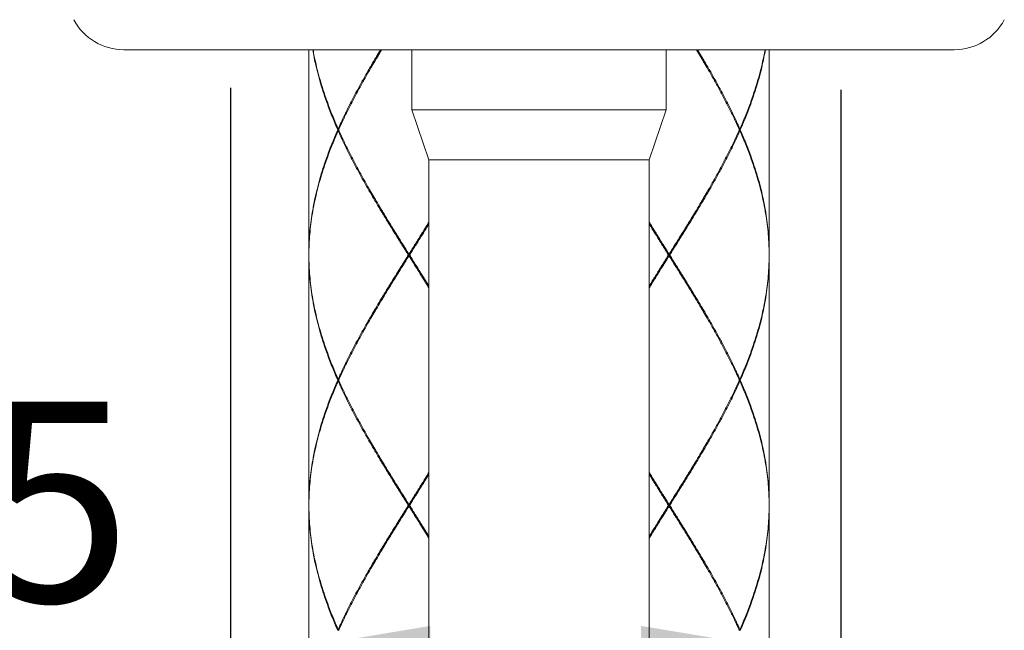
# Model space of a CAD drawing. Units: millimetres. Extents: x 21 to 1209, y -578 to 262.
# Drawn here: x 391 to 440, y -72 to -41 of the extents above; entities that cross this region are included whole.
import ezdxf

# ---------------------------------------------------------------- set-up
doc = ezdxf.new("R2010")
doc.units = ezdxf.units.MM
doc.layers.add('寸法線', color=3, linetype='Continuous', lineweight=15)
doc.layers.add('細線', color=7, linetype='Continuous', lineweight=9)
doc.styles.add('japanese', font='romans.shx', dxfattribs={"bigfont": 'bigfont.shx'})
doc.dimstyles.new('カタログS4', dxfattribs={"dimtxt": 10, "dimasz": 10, "dimexe": 0, "dimexo": 6, "dimgap": 2, "dimtad": 1, "dimdec": 0, "dimdsep": 46, "dimtxsty": 'japanese', "dimcen": 2.5, "dimadec": 0, "dimazin": 0, "dimtfac": 1, "dimtdec": 0, "dimtmove": 2, "dimatfit": 3, "dimfxl": 1, "dimtolj": 1, "dimarcsym": 0})

# ---------------------------------------------------------------- blocks, each defined once
blk = doc.blocks.new('*D18')
at = {"layer": 'Defpoints', "color": 0, "linetype": 'Continuous'}
for p in [(401.194, -38.796), (431.731, -38.885), (431.731, -73.345)]:
    blk.add_point(p, dxfattribs=at)
at = {"layer": '寸法線', "color": 0, "linetype": 'Continuous', "lineweight": -2}
for p, q in [((401.194, -44.796), (401.194, -73.345)), ((431.731, -44.885), (431.731, -73.345)), ((411.194, -73.345), (421.731, -73.345))]:
    blk.add_line(p, q, dxfattribs=at)
at = {"layer": '寸法線', "color": 0, "linetype": 'Continuous'}
for points in [[(411.194, -71.678), (411.194, -75.011), (401.194, -73.345)], [(421.731, -71.678), (421.731, -75.011), (431.731, -73.345)]]:
    blk.add_solid(points, dxfattribs=at)
at = {"layer": '寸法線', "color": 0, "linetype": 'Continuous', "insert": (383.619, -65.481), "char_height": 10, "attachment_point": 5, "style": 'japanese'}
blk.add_mtext('\\A1;%%C35', dxfattribs=at)

msp = doc.modelspace()

# ---------------------------------------------------------------- linework, layer by layer
at = {"layer": '細線', "linetype": 'Continuous'}
for p, q in [((395.862, -42.885), (437.396, -42.885)), ((405.12, -42.885), (405.12, -53.094)), ((410.274, -42.885), (410.274, -45.887)), ((422.986, -42.885), (422.986, -45.887)), ((428.14, -42.885), (428.14, -53.094)), ((410.274, -45.887), (411.125, -48.39)), ((410.274, -45.887), (422.986, -45.887)), ((422.986, -45.887), (422.135, -48.39)), ((406.585, -46.838), (406.618, -46.865)), ((406.585, -46.938), (406.618, -46.912)), ((426.675, -46.838), (426.642, -46.865)), ((426.675, -46.938), (426.642, -46.912)), ((411.125, -91.429), (411.125, -48.39)), ((411.125, -48.39), (422.135, -48.39)), ((422.135, -91.429), (422.135, -48.39)), ((410.124, -53.194), (410.124, -53.094)), ((423.136, -53.194), (423.136, -53.094)), ((405.12, -53.194), (405.12, -65.605)), ((428.14, -53.194), (428.14, -65.605)), ((406.585, -59.35), (406.618, -59.376)), ((406.585, -59.45), (406.618, -59.423)), ((426.675, -59.35), (426.642, -59.376)), ((426.675, -59.45), (426.642, -59.423)), ((405.12, -65.705), (405.12, -78.117)), ((410.124, -65.705), (410.124, -65.605)), ((423.136, -65.705), (423.136, -65.605)), ((428.14, -65.705), (428.14, -78.117)), ((406.585, -71.861), (406.618, -71.888)), ((406.585, -71.861), (406.618, -71.888)), ((426.675, -71.861), (426.642, -71.888)), ((426.675, -71.861), (426.642, -71.888))]:
    msp.add_line(p, q, dxfattribs=at)
for centre, start, end in [((395.861, -40.049), 208.0725, 270), ((437.399, -40.049), 270, 331.9275)]:
    msp.add_arc(centre, 2.836, start, end, dxfattribs=at)
for points, knots in [([(406.563, -46.888), (406.488, -46.717), (406.341, -46.374), (406.136, -45.857), (405.948, -45.339), (405.777, -44.822), (405.625, -44.305), (405.492, -43.788), (405.388, -43.314), (405.332, -43.013), (405.31, -42.885)], [0, 0, 0, 0, 0.1235528, 0.2458278, 0.3668328, 0.4865369, 0.6049882, 0.7223346, 0.8387131, 0.9244332, 0.9244332, 0.9244332, 0.9244332]), ([(405.327, -42.885), (405.347, -42.996), (405.402, -43.281), (405.504, -43.737), (405.639, -44.255), (405.793, -44.772), (405.965, -45.289), (406.155, -45.807), (406.362, -46.324), (406.509, -46.667), (406.585, -46.838)], [0, 0, 0, 0, 0.0746131, 0.1910801, 0.3085259, 0.4270943, 0.5469244, 0.6680532, 0.7904481, 0.9141342, 0.9141342, 0.9141342, 0.9141342]), ([(408.698, -42.885), (408.631, -42.996), (408.462, -43.278), (408.194, -43.734), (407.899, -44.251), (407.612, -44.768), (407.337, -45.285), (407.073, -45.801), (406.821, -46.318), (406.662, -46.665), (406.585, -46.838)], [0, 0, 0, 0, 0.0854602, 0.2172738, 0.3481915, 0.4780988, 0.6068961, 0.7344998, 0.8608444, 0.9858842, 0.9858842, 0.9858842, 0.9858842]), ([(408.418, -43.455), (408.454, -43.392), (408.567, -43.202), (408.681, -43.012), (408.758, -42.885)], [0, 0, 0, 0, 0.0475594, 0.1459188, 0.1459188, 0.1459188, 0.1459188]), ([(408.473, -43.36), (408.496, -43.32), (408.589, -43.161), (408.682, -43.003), (408.752, -42.885)], [0, 0, 0, 0, 0.0307718, 0.1211966, 0.1211966, 0.1211966, 0.1211966]), ([(424.842, -43.455), (424.806, -43.392), (424.693, -43.202), (424.579, -43.012), (424.502, -42.885)], [0, 0, 0, 0, 0.0475287, 0.1459188, 0.1459188, 0.1459188, 0.1459188]), ([(424.787, -43.36), (424.764, -43.32), (424.671, -43.161), (424.578, -43.003), (424.508, -42.885)], [0, 0, 0, 0, 0.0307718, 0.1211966, 0.1211966, 0.1211966, 0.1211966]), ([(424.562, -42.885), (424.629, -42.996), (424.798, -43.279), (425.066, -43.734), (425.362, -44.251), (425.648, -44.768), (425.924, -45.285), (426.188, -45.802), (426.439, -46.319), (426.598, -46.665), (426.675, -46.838)], [0, 0, 0, 0, 0.0854977, 0.2173185, 0.3482133, 0.4781451, 0.6069743, 0.7345657, 0.8608752, 0.9858842, 0.9858842, 0.9858842, 0.9858842]), ([(427.933, -42.885), (427.913, -42.996), (427.858, -43.281), (427.756, -43.738), (427.621, -44.255), (427.467, -44.772), (427.295, -45.29), (427.105, -45.807), (426.898, -46.324), (426.751, -46.667), (426.675, -46.838)], [0, 0, 0, 0, 0.0746658, 0.1911315, 0.3086032, 0.4271912, 0.546984, 0.6680474, 0.7904243, 0.9141343, 0.9141343, 0.9141343, 0.9141343]), ([(427.95, -42.885), (427.928, -43.013), (427.872, -43.314), (427.768, -43.788), (427.635, -44.305), (427.483, -44.822), (427.312, -45.34), (427.124, -45.857), (426.919, -46.374), (426.772, -46.717), (426.697, -46.888)], [0, 0, 0, 0, 0.0857161, 0.2021237, 0.3194675, 0.437961, 0.5576948, 0.6786657, 0.800885, 0.9244332, 0.9244332, 0.9244332, 0.9244332]), ([(406.618, -46.865), (406.692, -46.7), (406.849, -46.361), (407.098, -45.852), (407.363, -45.335), (407.64, -44.818), (407.927, -44.301), (408.187, -43.846), (408.352, -43.565), (408.418, -43.455)], [0, 0, 0, 0, 0.1195588, 0.2460276, 0.37375, 0.5026586, 0.6326683, 0.7636779, 0.8480127, 0.8480127, 0.8480127, 0.8480127]), ([(426.642, -46.865), (426.568, -46.7), (426.411, -46.361), (426.163, -45.852), (425.897, -45.335), (425.621, -44.818), (425.333, -44.301), (425.073, -43.846), (424.908, -43.565), (424.842, -43.455)], [0, 0, 0, 0, 0.1195269, 0.2459607, 0.3736743, 0.5026189, 0.6326475, 0.7636301, 0.8480127, 0.8480127, 0.8480127, 0.8480127]), ([(406.563, -46.888), (406.488, -47.06), (406.341, -47.403), (406.136, -47.92), (405.948, -48.437), (405.777, -48.954), (405.625, -49.472), (405.492, -49.989), (405.378, -50.506), (405.284, -51.024), (405.211, -51.541), (405.158, -52.059), (405.127, -52.576), (405.12, -52.922), (405.12, -53.094)], [0, 0, 0, 0, 0.123581, 0.245829, 0.366767, 0.48644, 0.604916, 0.722286, 0.838661, 0.954173, 1.068973, 1.183224, 1.297102, 1.410793, 1.410793, 1.410793, 1.410793]), ([(405.12, -53.094), (405.121, -52.938), (405.13, -52.61), (405.163, -52.109), (405.217, -51.591), (405.292, -51.074), (405.388, -50.556), (405.504, -50.039), (405.639, -49.522), (405.793, -49.004), (405.965, -48.487), (406.155, -47.97), (406.362, -47.453), (406.509, -47.11), (406.585, -46.938)], [0, 0, 0, 0, 0.102782, 0.216689, 0.330985, 0.445847, 0.561436, 0.677902, 0.795374, 0.913962, 1.033755, 1.154819, 1.277195, 1.400905, 1.400905, 1.400905, 1.400905]), ([(406.608, -46.888), (406.602, -46.888), (406.587, -46.888), (406.573, -46.888), (406.563, -46.888)], [0, 0, 0, 0, 0.00364242, 0.009774278, 0.009774278, 0.009774278, 0.009774278]), ([(410.093, -53.144), (409.984, -52.972), (409.768, -52.627), (409.445, -52.11), (409.124, -51.593), (408.808, -51.076), (408.498, -50.559), (408.194, -50.043), (407.898, -49.526), (407.612, -49.009), (407.337, -48.492), (407.073, -47.975), (406.821, -47.458), (406.662, -47.112), (406.585, -46.938)], [0, 0, 0, 0, 0.134268, 0.268323, 0.401983, 0.535228, 0.667853, 0.799644, 0.930526, 1.06039, 1.189155, 1.316733, 1.443101, 1.568157, 1.568157, 1.568157, 1.568157]), ([(406.618, -46.912), (406.692, -47.077), (406.849, -47.416), (407.098, -47.925), (407.363, -48.442), (407.639, -48.959), (407.927, -49.476), (408.187, -49.93), (408.352, -50.212), (408.418, -50.322)], [0, 0, 0, 0, 0.1195787, 0.246065, 0.3737602, 0.5026346, 0.6326013, 0.7635753, 0.8480127, 0.8480127, 0.8480127, 0.8480127]), ([(426.675, -46.938), (426.598, -47.112), (426.439, -47.458), (426.187, -47.975), (425.924, -48.492), (425.648, -49.009), (425.362, -49.526), (425.066, -50.043), (424.762, -50.56), (424.451, -51.077), (424.135, -51.594), (423.815, -52.11), (423.492, -52.627), (423.276, -52.972), (423.167, -53.144)], [0, 0, 0, 0, 0.125035, 0.251353, 0.378966, 0.507781, 0.637653, 0.768562, 0.900434, 1.033067, 1.166257, 1.29992, 1.433961, 1.568157, 1.568157, 1.568157, 1.568157]), ([(426.642, -46.912), (426.568, -47.077), (426.411, -47.416), (426.162, -47.925), (425.897, -48.442), (425.62, -48.959), (425.333, -49.476), (425.073, -49.93), (424.908, -50.212), (424.842, -50.322)], [0, 0, 0, 0, 0.119559, 0.2460279, 0.3737504, 0.5026592, 0.6326691, 0.7636788, 0.8480127, 0.8480127, 0.8480127, 0.8480127]), ([(426.652, -46.888), (426.658, -46.888), (426.673, -46.888), (426.687, -46.888), (426.697, -46.888)], [0, 0, 0, 0, 0.003642419, 0.009774278, 0.009774278, 0.009774278, 0.009774278]), ([(428.138, -52.972), (428.136, -52.857), (428.127, -52.569), (428.098, -52.109), (428.043, -51.591), (427.968, -51.074), (427.872, -50.556), (427.756, -50.039), (427.621, -49.522), (427.467, -49.004), (427.295, -48.487), (427.105, -47.97), (426.898, -47.453), (426.751, -47.11), (426.675, -46.938)], [0, 0, 0, 0, 0.075809, 0.189717, 0.303985, 0.418829, 0.534457, 0.650974, 0.768445, 0.887002, 1.006809, 1.127883, 1.250237, 1.373939, 1.373939, 1.373939, 1.373939]), ([(426.697, -46.888), (426.772, -47.06), (426.919, -47.403), (427.124, -47.92), (427.312, -48.437), (427.483, -48.954), (427.635, -49.471), (427.768, -49.989), (427.882, -50.506), (427.976, -51.024), (428.049, -51.541), (428.102, -52.059), (428.133, -52.576), (428.14, -52.922), (428.14, -53.094)], [0, 0, 0, 0, 0.123575, 0.245799, 0.366753, 0.486437, 0.604878, 0.722254, 0.838683, 0.954229, 1.069005, 1.183232, 1.297113, 1.410793, 1.410793, 1.410793, 1.410793]), ([(408.418, -50.322), (408.454, -50.384), (408.593, -50.619), (408.839, -51.026), (409.155, -51.543), (409.476, -52.06), (409.799, -52.577), (410.016, -52.922), (410.124, -53.094)], [0, 0, 0, 0, 0.0474391, 0.1801329, 0.3134255, 0.4471258, 0.5812087, 0.7154844, 0.7154844, 0.7154844, 0.7154844]), ([(410.124, -53.144), (410.017, -52.97), (409.802, -52.623), (409.482, -52.102), (409.165, -51.581), (408.851, -51.06), (408.621, -50.672), (408.496, -50.457), (408.473, -50.417)], [0, 0, 0, 0, 0.1346382, 0.2691178, 0.403282, 0.5369787, 0.6700621, 0.700834, 0.700834, 0.700834, 0.700834]), ([(424.842, -50.322), (424.806, -50.384), (424.666, -50.619), (424.421, -51.027), (424.105, -51.543), (423.784, -52.06), (423.461, -52.577), (423.244, -52.922), (423.136, -53.094)], [0, 0, 0, 0, 0.0475603, 0.1802102, 0.3134774, 0.4472152, 0.58127, 0.7154844, 0.7154844, 0.7154844, 0.7154844]), ([(423.136, -53.144), (423.243, -52.97), (423.458, -52.623), (423.778, -52.102), (424.095, -51.581), (424.409, -51.06), (424.639, -50.672), (424.764, -50.457), (424.787, -50.417)], [0, 0, 0, 0, 0.1346382, 0.2691178, 0.403282, 0.5369787, 0.6700621, 0.700834, 0.700834, 0.700834, 0.700834]), ([(411.125, -51.49), (411.114, -51.508), (410.997, -51.698), (410.772, -52.06), (410.449, -52.577), (410.232, -52.922), (410.124, -53.094)], [0, 0, 0, 0, 0.0135444, 0.1472821, 0.2813369, 0.4155514, 0.4155514, 0.4155514, 0.4155514]), ([(410.124, -53.144), (410.231, -52.97), (410.446, -52.623), (410.766, -52.102), (410.992, -51.731), (411.111, -51.534), (411.125, -51.511)], [0, 0, 0, 0, 0.1346382, 0.2691178, 0.403282, 0.4209128, 0.4209128, 0.4209128, 0.4209128]), ([(411.125, -51.59), (411.018, -51.764), (410.804, -52.11), (410.48, -52.627), (410.264, -52.972), (410.156, -53.144)], [0, 0, 0, 0, 0.1343093, 0.2683499, 0.402546, 0.402546, 0.402546, 0.402546]), ([(422.135, -51.49), (422.146, -51.508), (422.263, -51.698), (422.488, -52.06), (422.811, -52.577), (423.028, -52.922), (423.136, -53.094)], [0, 0, 0, 0, 0.0134923, 0.1471927, 0.2812756, 0.4155513, 0.4155513, 0.4155513, 0.4155513]), ([(423.136, -53.144), (423.029, -52.97), (422.814, -52.623), (422.494, -52.102), (422.268, -51.731), (422.149, -51.534), (422.135, -51.511)], [0, 0, 0, 0, 0.1346382, 0.2691178, 0.403282, 0.4209128, 0.4209128, 0.4209128, 0.4209128]), ([(423.104, -53.144), (422.996, -52.972), (422.78, -52.627), (422.456, -52.109), (422.242, -51.764), (422.135, -51.59)], [0, 0, 0, 0, 0.1342682, 0.2683228, 0.4025459, 0.4025459, 0.4025459, 0.4025459]), ([(410.093, -53.144), (409.984, -53.316), (409.768, -53.661), (409.445, -54.178), (409.125, -54.694), (408.808, -55.211), (408.498, -55.728), (408.194, -56.245), (407.899, -56.762), (407.612, -57.279), (407.337, -57.796), (407.073, -58.313), (406.821, -58.83), (406.662, -59.176), (406.585, -59.35)], [0, 0, 0, 0, 0.134206, 0.268237, 0.401936, 0.53515, 0.667733, 0.799546, 0.930464, 1.060371, 1.189169, 1.316772, 1.443117, 1.568157, 1.568157, 1.568157, 1.568157]), ([(408.473, -55.871), (408.496, -55.831), (408.621, -55.616), (408.851, -55.228), (409.165, -54.707), (409.482, -54.186), (409.802, -53.665), (410.017, -53.318), (410.124, -53.144)], [0, 0, 0, 0, 0.0307718, 0.1638552, 0.297552, 0.4317162, 0.5661957, 0.700834, 0.700834, 0.700834, 0.700834]), ([(410.124, -53.144), (410.121, -53.144), (410.114, -53.144), (410.103, -53.144), (410.096, -53.144), (410.093, -53.144)], [0, 0, 0, 0, 0.002276535, 0.004580353, 0.006911458, 0.006911458, 0.006911458, 0.006911458]), ([(410.124, -53.144), (410.128, -53.144), (410.135, -53.144), (410.145, -53.144), (410.152, -53.144), (410.156, -53.144)], [0, 0, 0, 0, 0.002276535, 0.004580353, 0.006911458, 0.006911458, 0.006911458, 0.006911458]), ([(411.125, -54.777), (411.111, -54.754), (410.992, -54.557), (410.766, -54.186), (410.446, -53.665), (410.231, -53.318), (410.124, -53.144)], [0, 0, 0, 0, 0.0176308, 0.151795, 0.2862745, 0.4209128, 0.4209128, 0.4209128, 0.4209128]), ([(410.156, -53.144), (410.264, -53.316), (410.48, -53.661), (410.804, -54.178), (411.018, -54.524), (411.125, -54.698)], [0, 0, 0, 0, 0.1342241, 0.2682155, 0.402546, 0.402546, 0.402546, 0.402546]), ([(422.135, -54.777), (422.149, -54.754), (422.268, -54.557), (422.494, -54.186), (422.814, -53.665), (423.029, -53.318), (423.136, -53.144)], [0, 0, 0, 0, 0.0176308, 0.151795, 0.2862745, 0.4209128, 0.4209128, 0.4209128, 0.4209128]), ([(423.104, -53.144), (422.996, -53.316), (422.78, -53.661), (422.456, -54.178), (422.242, -54.524), (422.135, -54.698)], [0, 0, 0, 0, 0.1342062, 0.2682373, 0.4025459, 0.4025459, 0.4025459, 0.4025459]), ([(423.136, -53.144), (423.132, -53.144), (423.125, -53.144), (423.115, -53.144), (423.108, -53.144), (423.104, -53.144)], [0, 0, 0, 0, 0.002276535, 0.004580353, 0.006911458, 0.006911458, 0.006911458, 0.006911458]), ([(423.136, -53.144), (423.139, -53.144), (423.146, -53.144), (423.157, -53.144), (423.164, -53.144), (423.167, -53.144)], [0, 0, 0, 0, 0.002276534, 0.004580352, 0.006911458, 0.006911458, 0.006911458, 0.006911458]), ([(424.787, -55.871), (424.764, -55.831), (424.639, -55.616), (424.409, -55.228), (424.095, -54.707), (423.778, -54.186), (423.458, -53.665), (423.243, -53.318), (423.136, -53.144)], [0, 0, 0, 0, 0.0307718, 0.1638552, 0.297552, 0.4317162, 0.5661957, 0.700834, 0.700834, 0.700834, 0.700834]), ([(423.167, -53.144), (423.276, -53.316), (423.492, -53.661), (423.815, -54.178), (424.135, -54.694), (424.451, -55.211), (424.762, -55.728), (425.066, -56.245), (425.361, -56.762), (425.648, -57.279), (425.923, -57.795), (426.187, -58.313), (426.439, -58.83), (426.598, -59.176), (426.675, -59.35)], [0, 0, 0, 0, 0.134224, 0.268215, 0.401883, 0.535096, 0.667651, 0.79948, 0.930408, 1.060276, 1.189073, 1.316739, 1.443138, 1.568157, 1.568157, 1.568157, 1.568157]), ([(405.12, -53.194), (405.121, -53.35), (405.13, -53.678), (405.163, -54.179), (405.217, -54.697), (405.292, -55.214), (405.388, -55.732), (405.504, -56.249), (405.639, -56.766), (405.793, -57.283), (405.965, -57.801), (406.155, -58.318), (406.362, -58.835), (406.509, -59.178), (406.585, -59.35)], [0, 0, 0, 0, 0.102826, 0.216712, 0.330978, 0.445858, 0.561452, 0.677888, 0.795346, 0.913897, 1.03365, 1.154734, 1.27717, 1.400905, 1.400905, 1.400905, 1.400905]), ([(406.563, -59.4), (406.488, -59.228), (406.341, -58.885), (406.136, -58.368), (405.948, -57.851), (405.777, -57.333), (405.625, -56.816), (405.492, -56.299), (405.378, -55.782), (405.284, -55.264), (405.211, -54.747), (405.158, -54.229), (405.127, -53.712), (405.12, -53.367), (405.12, -53.194)], [0, 0, 0, 0, 0.12361, 0.245917, 0.366868, 0.4865, 0.60494, 0.722294, 0.838641, 0.954159, 1.068975, 1.183193, 1.297054, 1.410793, 1.410793, 1.410793, 1.410793]), ([(408.418, -55.966), (408.454, -55.904), (408.594, -55.669), (408.839, -55.261), (409.155, -54.745), (409.476, -54.228), (409.799, -53.711), (410.016, -53.366), (410.124, -53.194)], [0, 0, 0, 0, 0.0475598, 0.1802096, 0.3134769, 0.4472147, 0.5812697, 0.7154844, 0.7154844, 0.7154844, 0.7154844]), ([(411.125, -54.798), (411.114, -54.78), (410.997, -54.59), (410.772, -54.228), (410.449, -53.711), (410.232, -53.366), (410.124, -53.194)], [0, 0, 0, 0, 0.013593, 0.1472972, 0.2813138, 0.4155514, 0.4155514, 0.4155514, 0.4155514]), ([(422.135, -54.798), (422.146, -54.78), (422.263, -54.59), (422.488, -54.228), (422.811, -53.711), (423.028, -53.366), (423.136, -53.194)], [0, 0, 0, 0, 0.0135438, 0.1472816, 0.2813367, 0.4155514, 0.4155514, 0.4155514, 0.4155514]), ([(424.842, -55.966), (424.806, -55.904), (424.666, -55.668), (424.421, -55.261), (424.105, -54.744), (423.784, -54.228), (423.461, -53.711), (423.244, -53.366), (423.136, -53.194)], [0, 0, 0, 0, 0.0476392, 0.180261, 0.313526, 0.4472302, 0.5812469, 0.7154844, 0.7154844, 0.7154844, 0.7154844]), ([(428.138, -53.316), (428.136, -53.431), (428.127, -53.719), (428.098, -54.179), (428.043, -54.697), (427.968, -55.214), (427.872, -55.732), (427.756, -56.249), (427.621, -56.766), (427.467, -57.284), (427.295, -57.801), (427.105, -58.318), (426.898, -58.835), (426.751, -59.178), (426.675, -59.35)], [0, 0, 0, 0, 0.075815, 0.189722, 0.304018, 0.41888, 0.534469, 0.650935, 0.768407, 0.886996, 1.006789, 1.127852, 1.250229, 1.373938, 1.373938, 1.373938, 1.373938]), ([(426.697, -59.4), (426.772, -59.228), (426.919, -58.885), (427.124, -58.368), (427.312, -57.851), (427.483, -57.334), (427.635, -56.816), (427.768, -56.299), (427.882, -55.782), (427.976, -55.264), (428.049, -54.747), (428.102, -54.229), (428.133, -53.712), (428.14, -53.366), (428.14, -53.194)], [0, 0, 0, 0, 0.123581, 0.245829, 0.366768, 0.486441, 0.604917, 0.722286, 0.838661, 0.954173, 1.068973, 1.183224, 1.297102, 1.410793, 1.410793, 1.410793, 1.410793]), ([(406.618, -59.376), (406.692, -59.211), (406.849, -58.872), (407.098, -58.363), (407.363, -57.846), (407.64, -57.329), (407.927, -56.812), (408.187, -56.358), (408.352, -56.076), (408.418, -55.966)], [0, 0, 0, 0, 0.119559, 0.2460279, 0.3737503, 0.502659, 0.6326687, 0.7636783, 0.8480127, 0.8480127, 0.8480127, 0.8480127]), ([(426.642, -59.376), (426.568, -59.211), (426.411, -58.872), (426.162, -58.363), (425.897, -57.846), (425.62, -57.329), (425.333, -56.812), (425.073, -56.358), (424.907, -56.076), (424.842, -55.966)], [0, 0, 0, 0, 0.1195447, 0.2460707, 0.3738505, 0.5027525, 0.6327243, 0.7637464, 0.8480127, 0.8480127, 0.8480127, 0.8480127]), ([(406.563, -59.4), (406.488, -59.571), (406.341, -59.914), (406.136, -60.431), (405.948, -60.948), (405.777, -61.466), (405.625, -61.983), (405.492, -62.5), (405.378, -63.018), (405.284, -63.535), (405.211, -64.053), (405.158, -64.57), (405.127, -65.088), (405.12, -65.433), (405.12, -65.605)], [0, 0, 0, 0, 0.123581, 0.245829, 0.366768, 0.486441, 0.604917, 0.722286, 0.838661, 0.954173, 1.068973, 1.183224, 1.297102, 1.410793, 1.410793, 1.410793, 1.410793]), ([(405.122, -65.483), (405.124, -65.368), (405.133, -65.08), (405.163, -64.62), (405.217, -64.103), (405.292, -63.585), (405.388, -63.068), (405.504, -62.55), (405.639, -62.033), (405.793, -61.516), (405.965, -60.998), (406.155, -60.481), (406.362, -59.964), (406.509, -59.621), (406.585, -59.45)], [0, 0, 0, 0, 0.075805, 0.189711, 0.304008, 0.418869, 0.534459, 0.650924, 0.768396, 0.886985, 1.006777, 1.127841, 1.250218, 1.373928, 1.373928, 1.373928, 1.373928]), ([(406.608, -59.4), (406.602, -59.4), (406.587, -59.4), (406.573, -59.4), (406.563, -59.4)], [0, 0, 0, 0, 0.003642421, 0.009774278, 0.009774278, 0.009774278, 0.009774278]), ([(410.093, -65.655), (409.984, -65.483), (409.768, -65.139), (409.445, -64.622), (409.125, -64.105), (408.809, -63.588), (408.498, -63.071), (408.194, -62.554), (407.899, -62.038), (407.612, -61.521), (407.337, -61.004), (407.073, -60.487), (406.821, -59.97), (406.662, -59.623), (406.585, -59.45)], [0, 0, 0, 0, 0.134203, 0.2682, 0.401908, 0.535133, 0.667698, 0.799496, 0.930388, 1.060262, 1.189061, 1.316731, 1.443125, 1.568157, 1.568157, 1.568157, 1.568157]), ([(406.618, -59.423), (406.692, -59.588), (406.849, -59.927), (407.098, -60.437), (407.363, -60.954), (407.64, -61.471), (407.927, -61.988), (408.187, -62.442), (408.353, -62.723), (408.418, -62.833)], [0, 0, 0, 0, 0.1195497, 0.2460746, 0.3738606, 0.5027631, 0.6327391, 0.7637241, 0.8480127, 0.8480127, 0.8480127, 0.8480127]), ([(423.167, -65.655), (423.276, -65.483), (423.492, -65.138), (423.815, -64.622), (424.135, -64.105), (424.452, -63.588), (424.762, -63.071), (425.066, -62.554), (425.361, -62.037), (425.648, -61.52), (425.923, -61.004), (426.187, -60.487), (426.439, -59.97), (426.598, -59.623), (426.675, -59.45)], [0, 0, 0, 0, 0.134206, 0.268238, 0.401937, 0.53515, 0.667733, 0.799547, 0.930464, 1.060372, 1.189169, 1.316773, 1.443117, 1.568157, 1.568157, 1.568157, 1.568157]), ([(426.642, -59.423), (426.568, -59.588), (426.411, -59.927), (426.162, -60.436), (425.897, -60.953), (425.62, -61.47), (425.333, -61.987), (425.073, -62.442), (424.908, -62.723), (424.842, -62.833)], [0, 0, 0, 0, 0.1195588, 0.2460276, 0.37375, 0.5026586, 0.6326683, 0.7636779, 0.8480127, 0.8480127, 0.8480127, 0.8480127]), ([(426.652, -59.4), (426.658, -59.4), (426.673, -59.4), (426.687, -59.4), (426.697, -59.4)], [0, 0, 0, 0, 0.003642419, 0.009774278, 0.009774278, 0.009774278, 0.009774278]), ([(428.138, -65.483), (428.136, -65.368), (428.127, -65.08), (428.097, -64.62), (428.043, -64.102), (427.967, -63.585), (427.872, -63.067), (427.756, -62.55), (427.621, -62.033), (427.467, -61.515), (427.295, -60.998), (427.105, -60.481), (426.898, -59.964), (426.751, -59.621), (426.675, -59.45)], [0, 0, 0, 0, 0.075843, 0.189742, 0.304056, 0.418973, 0.534581, 0.651015, 0.768455, 0.887024, 1.006798, 1.127857, 1.25025, 1.373934, 1.373934, 1.373934, 1.373934]), ([(426.697, -59.4), (426.772, -59.571), (426.919, -59.914), (427.124, -60.431), (427.312, -60.948), (427.483, -61.465), (427.635, -61.983), (427.768, -62.5), (427.882, -63.017), (427.976, -63.535), (428.049, -64.052), (428.102, -64.57), (428.133, -65.088), (428.14, -65.433), (428.14, -65.605)], [0, 0, 0, 0, 0.123557, 0.245824, 0.366753, 0.486406, 0.604861, 0.722197, 0.83854, 0.954078, 1.068933, 1.183192, 1.297066, 1.410793, 1.410793, 1.410793, 1.410793]), ([(408.418, -62.833), (408.454, -62.896), (408.594, -63.131), (408.839, -63.538), (409.155, -64.055), (409.476, -64.572), (409.799, -65.088), (410.016, -65.433), (410.124, -65.605)], [0, 0, 0, 0, 0.0475905, 0.1802217, 0.3135052, 0.4472463, 0.5812639, 0.7154844, 0.7154844, 0.7154844, 0.7154844]), ([(410.124, -65.655), (410.017, -65.482), (409.802, -65.134), (409.482, -64.613), (409.165, -64.092), (408.851, -63.571), (408.621, -63.183), (408.496, -62.968), (408.473, -62.928)], [0, 0, 0, 0, 0.1346382, 0.2691178, 0.403282, 0.5369787, 0.6700621, 0.700834, 0.700834, 0.700834, 0.700834]), ([(424.842, -62.833), (424.806, -62.896), (424.666, -63.131), (424.421, -63.538), (424.105, -64.055), (423.784, -64.572), (423.461, -65.088), (423.244, -65.433), (423.136, -65.605)], [0, 0, 0, 0, 0.0475594, 0.1802092, 0.3134766, 0.4472145, 0.5812696, 0.7154844, 0.7154844, 0.7154844, 0.7154844]), ([(423.136, -65.655), (423.243, -65.482), (423.458, -65.134), (423.778, -64.613), (424.095, -64.092), (424.409, -63.571), (424.639, -63.183), (424.764, -62.968), (424.787, -62.928)], [0, 0, 0, 0, 0.1346382, 0.2691178, 0.403282, 0.5369787, 0.6700621, 0.700834, 0.700834, 0.700834, 0.700834]), ([(411.125, -64.001), (411.114, -64.019), (410.997, -64.209), (410.772, -64.572), (410.449, -65.088), (410.232, -65.433), (410.124, -65.605)], [0, 0, 0, 0, 0.0135435, 0.1472814, 0.2813365, 0.4155514, 0.4155514, 0.4155514, 0.4155514]), ([(422.135, -64.001), (422.146, -64.019), (422.263, -64.209), (422.488, -64.572), (422.811, -65.088), (423.028, -65.433), (423.136, -65.605)], [0, 0, 0, 0, 0.0135721, 0.1473132, 0.2813308, 0.4155514, 0.4155514, 0.4155514, 0.4155514]), ([(410.124, -65.655), (410.231, -65.482), (410.446, -65.134), (410.766, -64.613), (410.992, -64.243), (411.111, -64.046), (411.125, -64.023)], [0, 0, 0, 0, 0.1346382, 0.2691178, 0.403282, 0.4209128, 0.4209128, 0.4209128, 0.4209128]), ([(410.156, -65.655), (410.264, -65.483), (410.48, -65.138), (410.804, -64.621), (411.018, -64.275), (411.125, -64.102)], [0, 0, 0, 0, 0.1342063, 0.2682376, 0.4025459, 0.4025459, 0.4025459, 0.4025459]), ([(423.136, -65.655), (423.029, -65.482), (422.814, -65.134), (422.494, -64.613), (422.268, -64.243), (422.149, -64.046), (422.135, -64.023)], [0, 0, 0, 0, 0.1346382, 0.2691178, 0.403282, 0.4209128, 0.4209128, 0.4209128, 0.4209128]), ([(423.104, -65.655), (422.996, -65.483), (422.78, -65.139), (422.456, -64.621), (422.242, -64.275), (422.135, -64.102)], [0, 0, 0, 0, 0.1342028, 0.2682, 0.402546, 0.402546, 0.402546, 0.402546]), ([(406.563, -71.911), (406.488, -71.739), (406.341, -71.396), (406.136, -70.879), (405.948, -70.362), (405.777, -69.845), (405.625, -69.327), (405.492, -68.81), (405.378, -68.293), (405.284, -67.775), (405.211, -67.258), (405.158, -66.741), (405.127, -66.223), (405.12, -65.878), (405.12, -65.705)], [0, 0, 0, 0, 0.123615, 0.245922, 0.366871, 0.486501, 0.604982, 0.722372, 0.838723, 0.954215, 1.068981, 1.183201, 1.29706, 1.410793, 1.410793, 1.410793, 1.410793]), ([(405.122, -65.828), (405.124, -65.943), (405.133, -66.23), (405.163, -66.691), (405.217, -67.208), (405.292, -67.725), (405.388, -68.243), (405.504, -68.76), (405.639, -69.277), (405.793, -69.795), (405.965, -70.312), (406.155, -70.829), (406.362, -71.346), (406.509, -71.689), (406.585, -71.861)], [0, 0, 0, 0, 0.075843, 0.189728, 0.303993, 0.418822, 0.534392, 0.650835, 0.768331, 0.886921, 1.006669, 1.127751, 1.250189, 1.373928, 1.373928, 1.373928, 1.373928]), ([(410.093, -65.655), (409.984, -65.828), (409.768, -66.172), (409.445, -66.689), (409.125, -67.206), (408.808, -67.723), (408.498, -68.239), (408.194, -68.756), (407.899, -69.273), (407.612, -69.79), (407.337, -70.307), (407.073, -70.824), (406.821, -71.341), (406.662, -71.688), (406.585, -71.861)], [0, 0, 0, 0, 0.134206, 0.268237, 0.401936, 0.53515, 0.667733, 0.799546, 0.930464, 1.060371, 1.189169, 1.316772, 1.443117, 1.568157, 1.568157, 1.568157, 1.568157]), ([(408.418, -68.477), (408.454, -68.415), (408.594, -68.18), (408.839, -67.773), (409.155, -67.256), (409.476, -66.739), (409.799, -66.222), (410.016, -65.878), (410.124, -65.705)], [0, 0, 0, 0, 0.0475597, 0.1802095, 0.3134768, 0.4472146, 0.5812697, 0.7154844, 0.7154844, 0.7154844, 0.7154844]), ([(408.473, -68.383), (408.496, -68.342), (408.621, -68.128), (408.851, -67.739), (409.165, -67.218), (409.482, -66.697), (409.802, -66.176), (410.017, -65.829), (410.124, -65.655)], [0, 0, 0, 0, 0.0307718, 0.1638552, 0.297552, 0.4317162, 0.5661957, 0.700834, 0.700834, 0.700834, 0.700834]), ([(410.124, -65.655), (410.121, -65.655), (410.114, -65.655), (410.103, -65.655), (410.096, -65.655), (410.093, -65.655)], [0, 0, 0, 0, 0.002276535, 0.004580353, 0.006911458, 0.006911458, 0.006911458, 0.006911458]), ([(411.125, -67.288), (411.111, -67.265), (410.992, -67.068), (410.766, -66.697), (410.446, -66.176), (410.231, -65.829), (410.124, -65.655)], [0, 0, 0, 0, 0.0176308, 0.151795, 0.2862745, 0.4209128, 0.4209128, 0.4209128, 0.4209128]), ([(410.124, -65.655), (410.128, -65.655), (410.135, -65.655), (410.145, -65.655), (410.152, -65.655), (410.156, -65.655)], [0, 0, 0, 0, 0.002276534, 0.004580352, 0.006911458, 0.006911458, 0.006911458, 0.006911458]), ([(411.125, -67.309), (411.114, -67.292), (410.997, -67.102), (410.772, -66.739), (410.449, -66.222), (410.232, -65.878), (410.124, -65.705)], [0, 0, 0, 0, 0.0134669, 0.147178, 0.2812764, 0.4155513, 0.4155513, 0.4155513, 0.4155513]), ([(410.156, -65.655), (410.264, -65.828), (410.48, -66.172), (410.804, -66.69), (411.018, -67.036), (411.125, -67.209)], [0, 0, 0, 0, 0.1342691, 0.2683373, 0.4025458, 0.4025458, 0.4025458, 0.4025458]), ([(423.104, -65.655), (422.996, -65.828), (422.78, -66.172), (422.456, -66.69), (422.242, -67.036), (422.135, -67.209)], [0, 0, 0, 0, 0.1342062, 0.2682374, 0.4025459, 0.4025459, 0.4025459, 0.4025459]), ([(422.135, -67.288), (422.149, -67.265), (422.268, -67.068), (422.494, -66.697), (422.814, -66.176), (423.029, -65.829), (423.136, -65.655)], [0, 0, 0, 0, 0.0176308, 0.151795, 0.2862745, 0.4209128, 0.4209128, 0.4209128, 0.4209128]), ([(422.135, -67.309), (422.146, -67.292), (422.263, -67.102), (422.488, -66.739), (422.811, -66.222), (423.028, -65.878), (423.136, -65.705)], [0, 0, 0, 0, 0.0135437, 0.1472816, 0.2813366, 0.4155514, 0.4155514, 0.4155514, 0.4155514]), ([(423.136, -65.655), (423.132, -65.655), (423.125, -65.655), (423.115, -65.655), (423.108, -65.655), (423.104, -65.655)], [0, 0, 0, 0, 0.002276535, 0.004580353, 0.006911458, 0.006911458, 0.006911458, 0.006911458]), ([(424.787, -68.383), (424.764, -68.342), (424.639, -68.128), (424.409, -67.739), (424.095, -67.218), (423.778, -66.697), (423.458, -66.176), (423.243, -65.829), (423.136, -65.655)], [0, 0, 0, 0, 0.0307718, 0.1638552, 0.297552, 0.4317162, 0.5661957, 0.700834, 0.700834, 0.700834, 0.700834]), ([(423.136, -65.655), (423.139, -65.655), (423.146, -65.655), (423.157, -65.655), (423.164, -65.655), (423.167, -65.655)], [0, 0, 0, 0, 0.002276534, 0.004580352, 0.006911458, 0.006911458, 0.006911458, 0.006911458]), ([(424.842, -68.477), (424.806, -68.415), (424.666, -68.18), (424.421, -67.773), (424.105, -67.256), (423.784, -66.739), (423.461, -66.222), (423.244, -65.878), (423.136, -65.705)], [0, 0, 0, 0, 0.0475008, 0.1801654, 0.3134, 0.4471111, 0.5812095, 0.7154844, 0.7154844, 0.7154844, 0.7154844]), ([(423.167, -65.655), (423.276, -65.828), (423.492, -66.172), (423.815, -66.689), (424.136, -67.206), (424.452, -67.723), (424.762, -68.24), (425.066, -68.756), (425.362, -69.273), (425.648, -69.79), (425.923, -70.307), (426.187, -70.824), (426.439, -71.341), (426.598, -71.688), (426.675, -71.861)], [0, 0, 0, 0, 0.134269, 0.268337, 0.402002, 0.53519, 0.667789, 0.799594, 0.930484, 1.060366, 1.189121, 1.316695, 1.443058, 1.568157, 1.568157, 1.568157, 1.568157]), ([(426.675, -71.861), (426.751, -71.689), (426.898, -71.347), (427.105, -70.829), (427.295, -70.312), (427.467, -69.795), (427.621, -69.278), (427.756, -68.761), (427.872, -68.243), (427.967, -67.726), (428.043, -67.208), (428.097, -66.691), (428.127, -66.23), (428.136, -65.943), (428.138, -65.828)], [0, 0, 0, 0, 0.123732, 0.246087, 0.367125, 0.486884, 0.605436, 0.722889, 0.839397, 0.955026, 1.069863, 1.184172, 1.298121, 1.373941, 1.373941, 1.373941, 1.373941]), ([(428.14, -65.705), (428.14, -65.878), (428.133, -66.223), (428.102, -66.741), (428.049, -67.258), (427.976, -67.776), (427.882, -68.293), (427.768, -68.811), (427.635, -69.328), (427.483, -69.845), (427.312, -70.362), (427.124, -70.879), (426.919, -71.397), (426.772, -71.739), (426.697, -71.911)], [0, 0, 0, 0, 0.113688, 0.227609, 0.341877, 0.45665, 0.572198, 0.688619, 0.805974, 0.924415, 1.044053, 1.164966, 1.287191, 1.410793, 1.410793, 1.410793, 1.410793]), ([(406.618, -71.888), (406.692, -71.722), (406.849, -71.383), (407.098, -70.874), (407.363, -70.357), (407.64, -69.84), (407.927, -69.323), (408.187, -68.869), (408.352, -68.587), (408.418, -68.477)], [0, 0, 0, 0, 0.1195589, 0.2460278, 0.3737502, 0.5026589, 0.6326686, 0.7636782, 0.8480127, 0.8480127, 0.8480127, 0.8480127]), ([(406.618, -71.888), (406.692, -71.722), (406.849, -71.383), (407.098, -70.874), (407.363, -70.357), (407.64, -69.84), (407.927, -69.323), (408.187, -68.869), (408.352, -68.587), (408.418, -68.477)], [0, 0, 0, 0, 0.119559, 0.2460279, 0.3737504, 0.5026592, 0.6326691, 0.7636788, 0.8480127, 0.8480127, 0.8480127, 0.8480127]), ([(426.642, -71.888), (426.568, -71.722), (426.411, -71.383), (426.162, -70.874), (425.897, -70.357), (425.62, -69.84), (425.333, -69.323), (425.073, -68.869), (424.908, -68.587), (424.842, -68.477)], [0, 0, 0, 0, 0.1196187, 0.246099, 0.3737891, 0.5026559, 0.6326427, 0.7636218, 0.8480127, 0.8480127, 0.8480127, 0.8480127]), ([(426.642, -71.888), (426.568, -71.722), (426.411, -71.384), (426.163, -70.874), (425.897, -70.357), (425.621, -69.84), (425.333, -69.324), (425.073, -68.869), (424.908, -68.587), (424.842, -68.477)], [0, 0, 0, 0, 0.119526, 0.2459799, 0.3737195, 0.5026164, 0.6326144, 0.7636152, 0.8480127, 0.8480127, 0.8480127, 0.8480127])]:
    msp.add_open_spline(points, degree=3, knots=knots, dxfattribs=at)
for points in [[(406.608, -46.888), (406.611, -46.881), (406.615, -46.873), (406.618, -46.865)], [(406.608, -46.888), (406.611, -46.896), (406.615, -46.904), (406.618, -46.912)], [(426.652, -46.888), (426.649, -46.881), (426.645, -46.873), (426.642, -46.865)], [(426.652, -46.888), (426.649, -46.896), (426.645, -46.904), (426.642, -46.912)], [(405.12, -53.144), (405.12, -53.127), (405.12, -53.111), (405.12, -53.094)], [(405.12, -53.144), (405.12, -53.161), (405.12, -53.177), (405.12, -53.194)], [(428.14, -53.094), (428.14, -53.053), (428.139, -53.013), (428.138, -52.972)], [(428.14, -53.144), (428.14, -53.127), (428.14, -53.111), (428.14, -53.094)], [(428.14, -53.144), (428.14, -53.161), (428.14, -53.177), (428.14, -53.194)], [(428.14, -53.194), (428.14, -53.235), (428.139, -53.275), (428.138, -53.316)], [(406.608, -59.4), (406.611, -59.392), (406.615, -59.384), (406.618, -59.376)], [(406.608, -59.4), (406.611, -59.407), (406.615, -59.415), (406.618, -59.423)], [(426.652, -59.4), (426.649, -59.392), (426.645, -59.384), (426.642, -59.376)], [(426.652, -59.4), (426.649, -59.407), (426.645, -59.415), (426.642, -59.423)], [(405.12, -65.606), (405.12, -65.565), (405.121, -65.524), (405.122, -65.483)], [(428.14, -65.606), (428.14, -65.565), (428.139, -65.524), (428.138, -65.483)], [(405.12, -65.655), (405.12, -65.639), (405.12, -65.622), (405.12, -65.606)], [(405.12, -65.655), (405.12, -65.672), (405.12, -65.688), (405.12, -65.705)], [(405.12, -65.705), (405.12, -65.746), (405.121, -65.787), (405.122, -65.828)], [(428.138, -65.828), (428.139, -65.787), (428.14, -65.746), (428.14, -65.705)], [(428.14, -65.655), (428.14, -65.639), (428.14, -65.622), (428.14, -65.606)], [(428.14, -65.705), (428.14, -65.688), (428.14, -65.672), (428.14, -65.655)], [(406.608, -71.911), (406.611, -71.903), (406.615, -71.895), (406.618, -71.888)], [(406.608, -71.911), (406.611, -71.903), (406.615, -71.895), (406.618, -71.888)], [(426.652, -71.911), (426.649, -71.903), (426.645, -71.895), (426.642, -71.888)], [(426.652, -71.911), (426.649, -71.903), (426.645, -71.895), (426.642, -71.888)]]:
    msp.add_open_spline(points, degree=3, dxfattribs=at)

# ---------------------------------------------------------------- dimensions: what is measured, and where the dimension line sits
at = {"layer": '寸法線', "linetype": 'Continuous'}
dim = msp.add_linear_dim(base=(431.731, -73.345), p1=(401.194, -38.796), p2=(431.731, -38.885), text='%%C35', dimstyle='カタログS4', dxfattribs=at)
dim.commit()
dim.dimension.update_dxf_attribs({"geometry": '*D18', "text_midpoint": (383.619, -65.481), "dimtype": 160})

doc.saveas('drawing.dxf')
